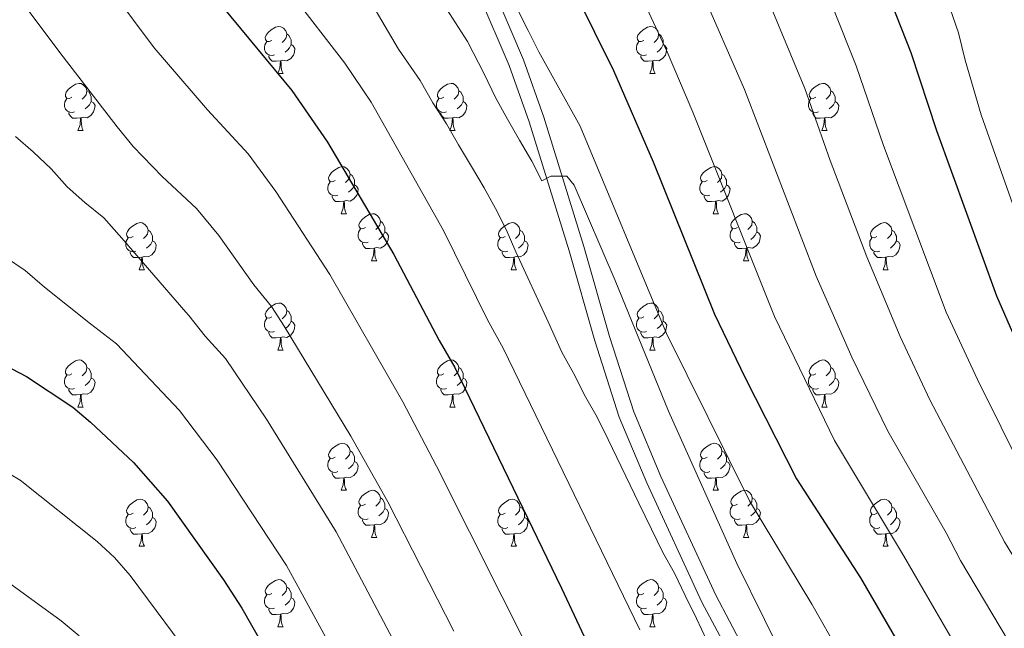
# Model space of a CAD drawing. Extents: x 599264 to 603763, y 768295 to 771331.
# Drawn here: x 601254 to 601464, y 769034 to 769164 of the extents above; entities that cross this region are included whole.
import ezdxf

# ---------------------------------------------------------------- set-up
doc = ezdxf.new("R2010")
doc.units = 0
doc.header["$MEASUREMENT"] = 0
doc.linetypes.add('DGN Style 3', pattern=[59.40998, 42.4357, -16.97428])
for name, color, linetype in [('Nivel 21', 7, 'Continuous'), ('Nivel 36', 7, 'Continuous'), ('Nivel 4', 7, 'Continuous'), ('Nivel 5', 7, 'Continuous'), ('Nivel 61', 7, 'Continuous'), ('Nivel 63', 7, 'Continuous')]:
    doc.layers.add(name, color=color, linetype=linetype)

msp = doc.modelspace()

# ---------------------------------------------------------------- linework, layer by layer
at = {"layer": 'Nivel 21', "color": 19, "linetype": 'Continuous', "lineweight": 0}
msp.add_polyline3d([(601405.011, 769028.425, 888.084), (601399.054, 769039.631, 888.177), (601387.298, 769065.077, 888.682), (601381.417, 769079.1, 888.685), (601376.209, 769095.357, 888.129), (601370.718, 769114.567, 886.617), (601362.227, 769142.051, 883.755), (601357.93, 769154.082, 882.498), (601345.01, 769184.257, 879.847)], dxfattribs=at)
at = {"layer": 'Nivel 21', "color": 19, "linetype": 'DGN Style 3', "lineweight": 0}
msp.add_polyline3d([(601407.88, 769030.049, 888.084), (601402.007, 769041.097, 888.177), (601390.314, 769066.406, 888.682), (601384.512, 769080.242, 888.685), (601379.363, 769096.313, 888.129), (601373.877, 769115.507, 886.617), (601365.355, 769143.093, 883.755), (601360.999, 769155.286, 882.498), (601348.057, 769185.513, 879.847)], dxfattribs=at)
at = {"layer": 'Nivel 36', "color": 92, "linetype": 'Continuous', "lineweight": 0, "flags": 128}
for points in [[(601307.307, 769159.437), (601306.777, 769159.172), (601306.247, 769159.227), (601305.982, 769159.597), (601305.927, 769160.022), (601306.087, 769160.542), (601306.567, 769161.137), (601307.202, 769161.667), (601308.102, 769162.252), (601308.847, 769162.412), (601309.272, 769162.357), (601309.802, 769162.042), (601310.332, 769161.457), (601310.492, 769160.817), (601310.382, 769159.967), (601309.957, 769159.437), (601309.537, 769159.012)], [(601310.492, 769160.817), (601310.967, 769160.502), (601311.282, 769159.862), (601311.442, 769159.542), (601311.442, 769158.962), (601311.442, 769158.537), (601311.072, 769157.847), (601310.652, 769157.367), (601310.172, 769156.947)], [(601386.634, 769159.437), (601386.104, 769159.172), (601385.574, 769159.227), (601385.309, 769159.597), (601385.254, 769160.022), (601385.414, 769160.542), (601385.894, 769161.137), (601386.529, 769161.667), (601387.429, 769162.252), (601388.174, 769162.412), (601388.599, 769162.357), (601389.129, 769162.042), (601389.659, 769161.457), (601389.819, 769160.817), (601389.709, 769159.967), (601389.284, 769159.437), (601388.864, 769159.012)], [(601389.819, 769160.817), (601390.294, 769160.502), (601390.609, 769159.862), (601390.769, 769159.542), (601390.769, 769158.962), (601390.769, 769158.537), (601390.399, 769157.847), (601389.979, 769157.367), (601389.499, 769156.947)], [(601307.892, 769156.357), (601307.467, 769156.197), (601306.882, 769156.257), (601306.407, 769156.467), (601305.982, 769156.892), (601305.767, 769157.477), (601305.767, 769157.897), (601305.822, 769158.482), (601306.247, 769159.172)], [(601387.219, 769156.357), (601386.794, 769156.197), (601386.209, 769156.257), (601385.734, 769156.467), (601385.309, 769156.892), (601385.094, 769157.477), (601385.094, 769157.897), (601385.149, 769158.482), (601385.574, 769159.172)], [(601311.442, 769158.537), (601311.897, 769158.287), (601312.242, 769157.672), (601312.132, 769156.947), (601311.922, 769156.307), (601311.337, 769155.567), (601310.542, 769155.087), (601309.692, 769155.192), (601309.262, 769155.062)], [(601390.769, 769158.537), (601391.224, 769158.287), (601391.569, 769157.672), (601391.459, 769156.947), (601391.249, 769156.307), (601390.664, 769155.567), (601389.869, 769155.087), (601389.019, 769155.192), (601388.589, 769155.062)], [(601309.152, 769155.062), (601308.262, 769154.977), (601307.417, 769154.977), (601306.992, 769155.407), (601306.672, 769155.882), (601306.672, 769156.197)], [(601308.607, 769152.377), (601309.042, 769153.537), (601309.152, 769155.062), (601309.262, 769155.062), (601309.297, 769154.477), (601309.332, 769153.792), (601309.402, 769153.177), (601309.517, 769152.777), (601309.732, 769152.377)], [(601388.479, 769155.062), (601387.589, 769154.977), (601386.744, 769154.977), (601386.319, 769155.407), (601385.999, 769155.882), (601385.999, 769156.197)], [(601387.934, 769152.377), (601388.369, 769153.537), (601388.479, 769155.062), (601388.589, 769155.062), (601388.624, 769154.477), (601388.659, 769153.792), (601388.729, 769153.177), (601388.844, 769152.777), (601389.059, 769152.377)], [(601308.607, 769152.377), (601309.732, 769152.377)], [(601387.934, 769152.377), (601389.059, 769152.377)], [(601264.671, 769147.297), (601264.141, 769147.032), (601263.611, 769147.087), (601263.346, 769147.457), (601263.291, 769147.882), (601263.451, 769148.402), (601263.931, 769148.997), (601264.566, 769149.527), (601265.466, 769150.112), (601266.211, 769150.272), (601266.636, 769150.217), (601267.166, 769149.902), (601267.696, 769149.317), (601267.856, 769148.677), (601267.746, 769147.827), (601267.321, 769147.297), (601266.901, 769146.872)], [(601343.998, 769147.297), (601343.468, 769147.032), (601342.938, 769147.087), (601342.673, 769147.457), (601342.618, 769147.882), (601342.778, 769148.402), (601343.258, 769148.997), (601343.893, 769149.527), (601344.793, 769150.112), (601345.538, 769150.272), (601345.963, 769150.217), (601346.493, 769149.902), (601347.023, 769149.317), (601347.183, 769148.677), (601347.073, 769147.827), (601346.648, 769147.297), (601346.228, 769146.872)], [(601423.325, 769147.297), (601422.795, 769147.032), (601422.265, 769147.087), (601422, 769147.457), (601421.945, 769147.882), (601422.105, 769148.402), (601422.585, 769148.997), (601423.22, 769149.527), (601424.12, 769150.112), (601424.865, 769150.272), (601425.29, 769150.217), (601425.82, 769149.902), (601426.35, 769149.317), (601426.51, 769148.677), (601426.4, 769147.827), (601425.975, 769147.297), (601425.555, 769146.872)], [(601267.856, 769148.677), (601268.331, 769148.362), (601268.646, 769147.722), (601268.806, 769147.402), (601268.806, 769146.822), (601268.806, 769146.397), (601268.436, 769145.707), (601268.016, 769145.227), (601267.536, 769144.807)], [(601347.183, 769148.677), (601347.658, 769148.362), (601347.973, 769147.722), (601348.133, 769147.402), (601348.133, 769146.822), (601348.133, 769146.397), (601347.763, 769145.707), (601347.343, 769145.227), (601346.863, 769144.807)], [(601426.51, 769148.677), (601426.985, 769148.362), (601427.3, 769147.722), (601427.46, 769147.402), (601427.46, 769146.822), (601427.46, 769146.397), (601427.09, 769145.707), (601426.67, 769145.227), (601426.19, 769144.807)], [(601265.256, 769144.217), (601264.831, 769144.057), (601264.246, 769144.117), (601263.771, 769144.327), (601263.346, 769144.752), (601263.131, 769145.337), (601263.131, 769145.757), (601263.186, 769146.342), (601263.611, 769147.032)], [(601268.806, 769146.397), (601269.261, 769146.147), (601269.606, 769145.532), (601269.496, 769144.807), (601269.286, 769144.167), (601268.701, 769143.427), (601267.906, 769142.947), (601267.056, 769143.052), (601266.626, 769142.922)], [(601344.583, 769144.217), (601344.158, 769144.057), (601343.573, 769144.117), (601343.098, 769144.327), (601342.673, 769144.752), (601342.458, 769145.337), (601342.458, 769145.757), (601342.513, 769146.342), (601342.938, 769147.032)], [(601348.133, 769146.397), (601348.588, 769146.147), (601348.933, 769145.532), (601348.823, 769144.807), (601348.613, 769144.167), (601348.028, 769143.427), (601347.233, 769142.947), (601346.383, 769143.052), (601345.953, 769142.922)], [(601423.91, 769144.217), (601423.485, 769144.057), (601422.9, 769144.117), (601422.425, 769144.327), (601422, 769144.752), (601421.785, 769145.337), (601421.785, 769145.757), (601421.84, 769146.342), (601422.265, 769147.032)], [(601427.46, 769146.397), (601427.915, 769146.147), (601428.26, 769145.532), (601428.15, 769144.807), (601427.94, 769144.167), (601427.355, 769143.427), (601426.56, 769142.947), (601425.71, 769143.052), (601425.28, 769142.922)], [(601266.516, 769142.922), (601265.626, 769142.837), (601264.781, 769142.837), (601264.356, 769143.267), (601264.036, 769143.742), (601264.036, 769144.057)], [(601345.843, 769142.922), (601344.953, 769142.837), (601344.108, 769142.837), (601343.683, 769143.267), (601343.363, 769143.742), (601343.363, 769144.057)], [(601425.17, 769142.922), (601424.28, 769142.837), (601423.435, 769142.837), (601423.01, 769143.267), (601422.69, 769143.742), (601422.69, 769144.057)], [(601265.971, 769140.237), (601266.406, 769141.397), (601266.516, 769142.922), (601266.626, 769142.922), (601266.661, 769142.337), (601266.696, 769141.652), (601266.766, 769141.037), (601266.881, 769140.637), (601267.096, 769140.237)], [(601345.298, 769140.237), (601345.733, 769141.397), (601345.843, 769142.922), (601345.953, 769142.922), (601345.988, 769142.337), (601346.023, 769141.652), (601346.093, 769141.037), (601346.208, 769140.637), (601346.423, 769140.237)], [(601424.625, 769140.237), (601425.06, 769141.397), (601425.17, 769142.922), (601425.28, 769142.922), (601425.315, 769142.337), (601425.35, 769141.652), (601425.42, 769141.037), (601425.535, 769140.637), (601425.75, 769140.237)], [(601265.971, 769140.237), (601267.096, 769140.237)], [(601345.298, 769140.237), (601346.423, 769140.237)], [(601424.625, 769140.237), (601425.75, 769140.237)], [(601320.81, 769129.528), (601320.28, 769129.263), (601319.75, 769129.318), (601319.485, 769129.688), (601319.43, 769130.113), (601319.59, 769130.633), (601320.07, 769131.228), (601320.705, 769131.758), (601321.605, 769132.343), (601322.35, 769132.503), (601322.775, 769132.448), (601323.305, 769132.133), (601323.835, 769131.548), (601323.995, 769130.908), (601323.885, 769130.058), (601323.46, 769129.528), (601323.04, 769129.103)], [(601400.137, 769129.528), (601399.607, 769129.263), (601399.077, 769129.318), (601398.812, 769129.688), (601398.757, 769130.113), (601398.917, 769130.633), (601399.397, 769131.228), (601400.032, 769131.758), (601400.932, 769132.343), (601401.677, 769132.503), (601402.102, 769132.448), (601402.632, 769132.133), (601403.162, 769131.548), (601403.322, 769130.908), (601403.212, 769130.058), (601402.787, 769129.528), (601402.367, 769129.103)], [(601321.395, 769126.448), (601320.97, 769126.288), (601320.385, 769126.348), (601319.91, 769126.558), (601319.485, 769126.983), (601319.27, 769127.568), (601319.27, 769127.988), (601319.325, 769128.573), (601319.75, 769129.263)], [(601323.995, 769130.908), (601324.47, 769130.593), (601324.785, 769129.953), (601324.945, 769129.633), (601324.945, 769129.053), (601324.945, 769128.628), (601324.575, 769127.938), (601324.155, 769127.458), (601323.675, 769127.038)], [(601400.722, 769126.448), (601400.297, 769126.288), (601399.712, 769126.348), (601399.237, 769126.558), (601398.812, 769126.983), (601398.597, 769127.568), (601398.597, 769127.988), (601398.652, 769128.573), (601399.077, 769129.263)], [(601403.322, 769130.908), (601403.797, 769130.593), (601404.112, 769129.953), (601404.272, 769129.633), (601404.272, 769129.053), (601404.272, 769128.628), (601403.902, 769127.938), (601403.482, 769127.458), (601403.002, 769127.038)], [(601324.945, 769128.628), (601325.4, 769128.378), (601325.745, 769127.763), (601325.635, 769127.038), (601325.425, 769126.398), (601324.84, 769125.658), (601324.045, 769125.178), (601323.195, 769125.283), (601322.765, 769125.153)], [(601404.272, 769128.628), (601404.727, 769128.378), (601405.072, 769127.763), (601404.962, 769127.038), (601404.752, 769126.398), (601404.167, 769125.658), (601403.372, 769125.178), (601402.522, 769125.283), (601402.092, 769125.153)], [(601322.655, 769125.153), (601321.765, 769125.068), (601320.92, 769125.068), (601320.495, 769125.498), (601320.175, 769125.973), (601320.175, 769126.288)], [(601322.11, 769122.468), (601322.545, 769123.628), (601322.655, 769125.153), (601322.765, 769125.153), (601322.8, 769124.568), (601322.835, 769123.883), (601322.905, 769123.268), (601323.02, 769122.868), (601323.235, 769122.468)], [(601401.982, 769125.153), (601401.092, 769125.068), (601400.247, 769125.068), (601399.822, 769125.498), (601399.502, 769125.973), (601399.502, 769126.288)], [(601401.437, 769122.468), (601401.872, 769123.628), (601401.982, 769125.153), (601402.092, 769125.153), (601402.127, 769124.568), (601402.162, 769123.883), (601402.232, 769123.268), (601402.347, 769122.868), (601402.562, 769122.468)], [(601322.11, 769122.468), (601323.235, 769122.468)], [(601327.285, 769119.493), (601326.755, 769119.228), (601326.225, 769119.283), (601325.96, 769119.653), (601325.905, 769120.078), (601326.065, 769120.598), (601326.545, 769121.193), (601327.18, 769121.723), (601328.08, 769122.308), (601328.825, 769122.468), (601329.25, 769122.413), (601329.78, 769122.098), (601330.31, 769121.513), (601330.47, 769120.873), (601330.36, 769120.023), (601329.935, 769119.493), (601329.515, 769119.068)], [(601330.47, 769120.873), (601330.945, 769120.558), (601331.26, 769119.918), (601331.42, 769119.598), (601331.42, 769119.018), (601331.42, 769118.593), (601331.05, 769117.903), (601330.63, 769117.423), (601330.15, 769117.003)], [(601401.437, 769122.468), (601402.562, 769122.468)], [(601406.612, 769119.493), (601406.082, 769119.228), (601405.552, 769119.283), (601405.287, 769119.653), (601405.232, 769120.078), (601405.392, 769120.598), (601405.872, 769121.193), (601406.507, 769121.723), (601407.407, 769122.308), (601408.152, 769122.468), (601408.577, 769122.413), (601409.107, 769122.098), (601409.637, 769121.513), (601409.797, 769120.873), (601409.687, 769120.023), (601409.262, 769119.493), (601408.842, 769119.068)], [(601409.797, 769120.873), (601410.272, 769120.558), (601410.587, 769119.918), (601410.747, 769119.598), (601410.747, 769119.018), (601410.747, 769118.593), (601410.377, 769117.903), (601409.957, 769117.423), (601409.477, 769117.003)], [(601277.73, 769117.588), (601277.2, 769117.323), (601276.67, 769117.378), (601276.405, 769117.748), (601276.35, 769118.173), (601276.51, 769118.693), (601276.99, 769119.288), (601277.625, 769119.818), (601278.525, 769120.403), (601279.27, 769120.563), (601279.695, 769120.508), (601280.225, 769120.193), (601280.755, 769119.608), (601280.915, 769118.968), (601280.805, 769118.118), (601280.38, 769117.588), (601279.96, 769117.163)], [(601280.915, 769118.968), (601281.39, 769118.653), (601281.705, 769118.013), (601281.865, 769117.693), (601281.865, 769117.113), (601281.865, 769116.688), (601281.495, 769115.998), (601281.075, 769115.518), (601280.595, 769115.098)], [(601327.87, 769116.413), (601327.445, 769116.253), (601326.86, 769116.313), (601326.385, 769116.523), (601325.96, 769116.948), (601325.745, 769117.533), (601325.745, 769117.953), (601325.8, 769118.538), (601326.225, 769119.228)], [(601357.057, 769117.588), (601356.527, 769117.323), (601355.997, 769117.378), (601355.732, 769117.748), (601355.677, 769118.173), (601355.837, 769118.693), (601356.317, 769119.288), (601356.952, 769119.818), (601357.852, 769120.403), (601358.597, 769120.563), (601359.022, 769120.508), (601359.552, 769120.193), (601360.082, 769119.608), (601360.242, 769118.968), (601360.132, 769118.118), (601359.707, 769117.588), (601359.287, 769117.163)], [(601360.242, 769118.968), (601360.717, 769118.653), (601361.032, 769118.013), (601361.192, 769117.693), (601361.192, 769117.113), (601361.192, 769116.688), (601360.822, 769115.998), (601360.402, 769115.518), (601359.922, 769115.098)], [(601407.197, 769116.413), (601406.772, 769116.253), (601406.187, 769116.313), (601405.712, 769116.523), (601405.287, 769116.948), (601405.072, 769117.533), (601405.072, 769117.953), (601405.127, 769118.538), (601405.552, 769119.228)], [(601436.384, 769117.588), (601435.854, 769117.323), (601435.324, 769117.378), (601435.059, 769117.748), (601435.004, 769118.173), (601435.164, 769118.693), (601435.644, 769119.288), (601436.279, 769119.818), (601437.179, 769120.403), (601437.924, 769120.563), (601438.349, 769120.508), (601438.879, 769120.193), (601439.409, 769119.608), (601439.569, 769118.968), (601439.459, 769118.118), (601439.034, 769117.588), (601438.614, 769117.163)], [(601439.569, 769118.968), (601440.044, 769118.653), (601440.359, 769118.013), (601440.519, 769117.693), (601440.519, 769117.113), (601440.519, 769116.688), (601440.149, 769115.998), (601439.729, 769115.518), (601439.249, 769115.098)], [(601278.315, 769114.508), (601277.89, 769114.348), (601277.305, 769114.408), (601276.83, 769114.618), (601276.405, 769115.043), (601276.19, 769115.628), (601276.19, 769116.048), (601276.245, 769116.633), (601276.67, 769117.323)], [(601281.865, 769116.688), (601282.32, 769116.438), (601282.665, 769115.823), (601282.555, 769115.098), (601282.345, 769114.458), (601281.76, 769113.718), (601280.965, 769113.238), (601280.115, 769113.343), (601279.685, 769113.213)], [(601331.42, 769118.593), (601331.875, 769118.343), (601332.22, 769117.728), (601332.11, 769117.003), (601331.9, 769116.363), (601331.315, 769115.623), (601330.52, 769115.143), (601329.67, 769115.248), (601329.24, 769115.118)], [(601357.642, 769114.508), (601357.217, 769114.348), (601356.632, 769114.408), (601356.157, 769114.618), (601355.732, 769115.043), (601355.517, 769115.628), (601355.517, 769116.048), (601355.572, 769116.633), (601355.997, 769117.323)], [(601361.192, 769116.688), (601361.647, 769116.438), (601361.992, 769115.823), (601361.882, 769115.098), (601361.672, 769114.458), (601361.087, 769113.718), (601360.292, 769113.238), (601359.442, 769113.343), (601359.012, 769113.213)], [(601410.747, 769118.593), (601411.202, 769118.343), (601411.547, 769117.728), (601411.437, 769117.003), (601411.227, 769116.363), (601410.642, 769115.623), (601409.847, 769115.143), (601408.997, 769115.248), (601408.567, 769115.118)], [(601436.969, 769114.508), (601436.544, 769114.348), (601435.959, 769114.408), (601435.484, 769114.618), (601435.059, 769115.043), (601434.844, 769115.628), (601434.844, 769116.048), (601434.899, 769116.633), (601435.324, 769117.323)], [(601440.519, 769116.688), (601440.974, 769116.438), (601441.319, 769115.823), (601441.209, 769115.098), (601440.999, 769114.458), (601440.414, 769113.718), (601439.619, 769113.238), (601438.769, 769113.343), (601438.339, 769113.213)], [(601329.13, 769115.118), (601328.24, 769115.033), (601327.395, 769115.033), (601326.97, 769115.463), (601326.65, 769115.938), (601326.65, 769116.253)], [(601328.585, 769112.433), (601329.02, 769113.593), (601329.13, 769115.118), (601329.24, 769115.118), (601329.275, 769114.533), (601329.31, 769113.848), (601329.38, 769113.233), (601329.495, 769112.833), (601329.71, 769112.433)], [(601408.457, 769115.118), (601407.567, 769115.033), (601406.722, 769115.033), (601406.297, 769115.463), (601405.977, 769115.938), (601405.977, 769116.253)], [(601407.912, 769112.433), (601408.347, 769113.593), (601408.457, 769115.118), (601408.567, 769115.118), (601408.602, 769114.533), (601408.637, 769113.848), (601408.707, 769113.233), (601408.822, 769112.833), (601409.037, 769112.433)], [(601279.575, 769113.213), (601278.685, 769113.128), (601277.84, 769113.128), (601277.415, 769113.558), (601277.095, 769114.033), (601277.095, 769114.348)], [(601279.03, 769110.528), (601279.465, 769111.688), (601279.575, 769113.213), (601279.685, 769113.213), (601279.72, 769112.628), (601279.755, 769111.943), (601279.825, 769111.328), (601279.94, 769110.928), (601280.155, 769110.528)], [(601328.585, 769112.433), (601329.71, 769112.433)], [(601358.902, 769113.213), (601358.012, 769113.128), (601357.167, 769113.128), (601356.742, 769113.558), (601356.422, 769114.033), (601356.422, 769114.348)], [(601358.357, 769110.528), (601358.792, 769111.688), (601358.902, 769113.213), (601359.012, 769113.213), (601359.047, 769112.628), (601359.082, 769111.943), (601359.152, 769111.328), (601359.267, 769110.928), (601359.482, 769110.528)], [(601407.912, 769112.433), (601409.037, 769112.433)], [(601438.229, 769113.213), (601437.339, 769113.128), (601436.494, 769113.128), (601436.069, 769113.558), (601435.749, 769114.033), (601435.749, 769114.348)], [(601437.684, 769110.528), (601438.119, 769111.688), (601438.229, 769113.213), (601438.339, 769113.213), (601438.374, 769112.628), (601438.409, 769111.943), (601438.479, 769111.328), (601438.594, 769110.928), (601438.809, 769110.528)], [(601279.03, 769110.528), (601280.155, 769110.528)], [(601358.357, 769110.528), (601359.482, 769110.528)], [(601437.684, 769110.528), (601438.809, 769110.528)], [(601307.307, 769100.445), (601306.777, 769100.18), (601306.247, 769100.235), (601305.982, 769100.605), (601305.927, 769101.03), (601306.087, 769101.55), (601306.567, 769102.145), (601307.202, 769102.675), (601308.102, 769103.26), (601308.847, 769103.42), (601309.272, 769103.365), (601309.802, 769103.05), (601310.332, 769102.465), (601310.492, 769101.825), (601310.382, 769100.975), (601309.957, 769100.445), (601309.537, 769100.02)], [(601386.634, 769100.445), (601386.104, 769100.18), (601385.574, 769100.235), (601385.309, 769100.605), (601385.254, 769101.03), (601385.414, 769101.55), (601385.894, 769102.145), (601386.529, 769102.675), (601387.429, 769103.26), (601388.174, 769103.42), (601388.599, 769103.365), (601389.129, 769103.05), (601389.659, 769102.465), (601389.819, 769101.825), (601389.709, 769100.975), (601389.284, 769100.445), (601388.864, 769100.02)], [(601307.892, 769097.365), (601307.467, 769097.205), (601306.882, 769097.265), (601306.407, 769097.475), (601305.982, 769097.9), (601305.767, 769098.485), (601305.767, 769098.905), (601305.822, 769099.49), (601306.247, 769100.18)], [(601310.492, 769101.825), (601310.967, 769101.51), (601311.282, 769100.87), (601311.442, 769100.55), (601311.442, 769099.97), (601311.442, 769099.545), (601311.072, 769098.855), (601310.652, 769098.375), (601310.172, 769097.955)], [(601387.219, 769097.365), (601386.794, 769097.205), (601386.209, 769097.265), (601385.734, 769097.475), (601385.309, 769097.9), (601385.094, 769098.485), (601385.094, 769098.905), (601385.149, 769099.49), (601385.574, 769100.18)], [(601389.819, 769101.825), (601390.294, 769101.51), (601390.609, 769100.87), (601390.769, 769100.55), (601390.769, 769099.97), (601390.769, 769099.545), (601390.399, 769098.855), (601389.979, 769098.375), (601389.499, 769097.955)], [(601311.442, 769099.545), (601311.897, 769099.295), (601312.242, 769098.68), (601312.132, 769097.955), (601311.922, 769097.315), (601311.337, 769096.575), (601310.542, 769096.095), (601309.692, 769096.2), (601309.262, 769096.07)], [(601390.769, 769099.545), (601391.224, 769099.295), (601391.569, 769098.68), (601391.459, 769097.955), (601391.249, 769097.315), (601390.664, 769096.575), (601389.869, 769096.095), (601389.019, 769096.2), (601388.589, 769096.07)], [(601309.152, 769096.07), (601308.262, 769095.985), (601307.417, 769095.985), (601306.992, 769096.415), (601306.672, 769096.89), (601306.672, 769097.205)], [(601308.607, 769093.385), (601309.042, 769094.545), (601309.152, 769096.07), (601309.262, 769096.07), (601309.297, 769095.485), (601309.332, 769094.8), (601309.402, 769094.185), (601309.517, 769093.785), (601309.732, 769093.385)], [(601388.479, 769096.07), (601387.589, 769095.985), (601386.744, 769095.985), (601386.319, 769096.415), (601385.999, 769096.89), (601385.999, 769097.205)], [(601387.934, 769093.385), (601388.369, 769094.545), (601388.479, 769096.07), (601388.589, 769096.07), (601388.624, 769095.485), (601388.659, 769094.8), (601388.729, 769094.185), (601388.844, 769093.785), (601389.059, 769093.385)], [(601308.607, 769093.385), (601309.732, 769093.385)], [(601387.934, 769093.385), (601389.059, 769093.385)], [(601264.671, 769088.305), (601264.141, 769088.04), (601263.611, 769088.095), (601263.346, 769088.465), (601263.291, 769088.89), (601263.451, 769089.41), (601263.931, 769090.005), (601264.566, 769090.535), (601265.466, 769091.12), (601266.211, 769091.28), (601266.636, 769091.225), (601267.166, 769090.91), (601267.696, 769090.325), (601267.856, 769089.685), (601267.746, 769088.835), (601267.321, 769088.305), (601266.901, 769087.88)], [(601267.856, 769089.685), (601268.331, 769089.37), (601268.646, 769088.73), (601268.806, 769088.41), (601268.806, 769087.83), (601268.806, 769087.405), (601268.436, 769086.715), (601268.016, 769086.235), (601267.536, 769085.815)], [(601343.998, 769088.305), (601343.468, 769088.04), (601342.938, 769088.095), (601342.673, 769088.465), (601342.618, 769088.89), (601342.778, 769089.41), (601343.258, 769090.005), (601343.893, 769090.535), (601344.793, 769091.12), (601345.538, 769091.28), (601345.963, 769091.225), (601346.493, 769090.91), (601347.023, 769090.325), (601347.183, 769089.685), (601347.073, 769088.835), (601346.648, 769088.305), (601346.228, 769087.88)], [(601347.183, 769089.685), (601347.658, 769089.37), (601347.973, 769088.73), (601348.133, 769088.41), (601348.133, 769087.83), (601348.133, 769087.405), (601347.763, 769086.715), (601347.343, 769086.235), (601346.863, 769085.815)], [(601423.325, 769088.305), (601422.795, 769088.04), (601422.265, 769088.095), (601422, 769088.465), (601421.945, 769088.89), (601422.105, 769089.41), (601422.585, 769090.005), (601423.22, 769090.535), (601424.12, 769091.12), (601424.865, 769091.28), (601425.29, 769091.225), (601425.82, 769090.91), (601426.35, 769090.325), (601426.51, 769089.685), (601426.4, 769088.835), (601425.975, 769088.305), (601425.555, 769087.88)], [(601426.51, 769089.685), (601426.985, 769089.37), (601427.3, 769088.73), (601427.46, 769088.41), (601427.46, 769087.83), (601427.46, 769087.405), (601427.09, 769086.715), (601426.67, 769086.235), (601426.19, 769085.815)], [(601265.256, 769085.225), (601264.831, 769085.065), (601264.246, 769085.125), (601263.771, 769085.335), (601263.346, 769085.76), (601263.131, 769086.345), (601263.131, 769086.765), (601263.186, 769087.35), (601263.611, 769088.04)], [(601268.806, 769087.405), (601269.261, 769087.155), (601269.606, 769086.54), (601269.496, 769085.815), (601269.286, 769085.175), (601268.701, 769084.435), (601267.906, 769083.955), (601267.056, 769084.06), (601266.626, 769083.93)], [(601344.583, 769085.225), (601344.158, 769085.065), (601343.573, 769085.125), (601343.098, 769085.335), (601342.673, 769085.76), (601342.458, 769086.345), (601342.458, 769086.765), (601342.513, 769087.35), (601342.938, 769088.04)], [(601348.133, 769087.405), (601348.588, 769087.155), (601348.933, 769086.54), (601348.823, 769085.815), (601348.613, 769085.175), (601348.028, 769084.435), (601347.233, 769083.955), (601346.383, 769084.06), (601345.953, 769083.93)], [(601423.91, 769085.225), (601423.485, 769085.065), (601422.9, 769085.125), (601422.425, 769085.335), (601422, 769085.76), (601421.785, 769086.345), (601421.785, 769086.765), (601421.84, 769087.35), (601422.265, 769088.04)], [(601427.46, 769087.405), (601427.915, 769087.155), (601428.26, 769086.54), (601428.15, 769085.815), (601427.94, 769085.175), (601427.355, 769084.435), (601426.56, 769083.955), (601425.71, 769084.06), (601425.28, 769083.93)], [(601266.516, 769083.93), (601265.626, 769083.845), (601264.781, 769083.845), (601264.356, 769084.275), (601264.036, 769084.75), (601264.036, 769085.065)], [(601345.843, 769083.93), (601344.953, 769083.845), (601344.108, 769083.845), (601343.683, 769084.275), (601343.363, 769084.75), (601343.363, 769085.065)], [(601425.17, 769083.93), (601424.28, 769083.845), (601423.435, 769083.845), (601423.01, 769084.275), (601422.69, 769084.75), (601422.69, 769085.065)], [(601265.971, 769081.245), (601266.406, 769082.405), (601266.516, 769083.93), (601266.626, 769083.93), (601266.661, 769083.345), (601266.696, 769082.66), (601266.766, 769082.045), (601266.881, 769081.645), (601267.096, 769081.245)], [(601345.298, 769081.245), (601345.733, 769082.405), (601345.843, 769083.93), (601345.953, 769083.93), (601345.988, 769083.345), (601346.023, 769082.66), (601346.093, 769082.045), (601346.208, 769081.645), (601346.423, 769081.245)], [(601424.625, 769081.245), (601425.06, 769082.405), (601425.17, 769083.93), (601425.28, 769083.93), (601425.315, 769083.345), (601425.35, 769082.66), (601425.42, 769082.045), (601425.535, 769081.645), (601425.75, 769081.245)], [(601265.971, 769081.245), (601267.096, 769081.245)], [(601345.298, 769081.245), (601346.423, 769081.245)], [(601424.625, 769081.245), (601425.75, 769081.245)], [(601320.81, 769070.536), (601320.28, 769070.271), (601319.75, 769070.326), (601319.485, 769070.696), (601319.43, 769071.121), (601319.59, 769071.641), (601320.07, 769072.236), (601320.705, 769072.766), (601321.605, 769073.351), (601322.35, 769073.511), (601322.775, 769073.456), (601323.305, 769073.141), (601323.835, 769072.556), (601323.995, 769071.916), (601323.885, 769071.066), (601323.46, 769070.536), (601323.04, 769070.111)], [(601400.137, 769070.536), (601399.607, 769070.271), (601399.077, 769070.326), (601398.812, 769070.696), (601398.757, 769071.121), (601398.917, 769071.641), (601399.397, 769072.236), (601400.032, 769072.766), (601400.932, 769073.351), (601401.677, 769073.511), (601402.102, 769073.456), (601402.632, 769073.141), (601403.162, 769072.556), (601403.322, 769071.916), (601403.212, 769071.066), (601402.787, 769070.536), (601402.367, 769070.111)], [(601323.995, 769071.916), (601324.47, 769071.601), (601324.785, 769070.961), (601324.945, 769070.641), (601324.945, 769070.061), (601324.945, 769069.636), (601324.575, 769068.946), (601324.155, 769068.466), (601323.675, 769068.046)], [(601403.322, 769071.916), (601403.797, 769071.601), (601404.112, 769070.961), (601404.272, 769070.641), (601404.272, 769070.061), (601404.272, 769069.636), (601403.902, 769068.946), (601403.482, 769068.466), (601403.002, 769068.046)], [(601321.395, 769067.456), (601320.97, 769067.296), (601320.385, 769067.356), (601319.91, 769067.566), (601319.485, 769067.991), (601319.27, 769068.576), (601319.27, 769068.996), (601319.325, 769069.581), (601319.75, 769070.271)], [(601324.945, 769069.636), (601325.4, 769069.386), (601325.745, 769068.771), (601325.635, 769068.046), (601325.425, 769067.406), (601324.84, 769066.666), (601324.045, 769066.186), (601323.195, 769066.291), (601322.765, 769066.161)], [(601400.722, 769067.456), (601400.297, 769067.296), (601399.712, 769067.356), (601399.237, 769067.566), (601398.812, 769067.991), (601398.597, 769068.576), (601398.597, 769068.996), (601398.652, 769069.581), (601399.077, 769070.271)], [(601404.272, 769069.636), (601404.727, 769069.386), (601405.072, 769068.771), (601404.962, 769068.046), (601404.752, 769067.406), (601404.167, 769066.666), (601403.372, 769066.186), (601402.522, 769066.291), (601402.092, 769066.161)], [(601322.655, 769066.161), (601321.765, 769066.076), (601320.92, 769066.076), (601320.495, 769066.506), (601320.175, 769066.981), (601320.175, 769067.296)], [(601322.11, 769063.476), (601322.545, 769064.636), (601322.655, 769066.161), (601322.765, 769066.161), (601322.8, 769065.576), (601322.835, 769064.891), (601322.905, 769064.276), (601323.02, 769063.876), (601323.235, 769063.476)], [(601401.982, 769066.161), (601401.092, 769066.076), (601400.247, 769066.076), (601399.822, 769066.506), (601399.502, 769066.981), (601399.502, 769067.296)], [(601401.437, 769063.476), (601401.872, 769064.636), (601401.982, 769066.161), (601402.092, 769066.161), (601402.127, 769065.576), (601402.162, 769064.891), (601402.232, 769064.276), (601402.347, 769063.876), (601402.562, 769063.476)], [(601322.11, 769063.476), (601323.235, 769063.476)], [(601327.285, 769060.501), (601326.755, 769060.236), (601326.225, 769060.291), (601325.96, 769060.661), (601325.905, 769061.086), (601326.065, 769061.606), (601326.545, 769062.201), (601327.18, 769062.731), (601328.08, 769063.316), (601328.825, 769063.476), (601329.25, 769063.421), (601329.78, 769063.106), (601330.31, 769062.521), (601330.47, 769061.881), (601330.36, 769061.031), (601329.935, 769060.501), (601329.515, 769060.076)], [(601401.437, 769063.476), (601402.562, 769063.476)], [(601406.612, 769060.501), (601406.082, 769060.236), (601405.552, 769060.291), (601405.287, 769060.661), (601405.232, 769061.086), (601405.392, 769061.606), (601405.872, 769062.201), (601406.507, 769062.731), (601407.407, 769063.316), (601408.152, 769063.476), (601408.577, 769063.421), (601409.107, 769063.106), (601409.637, 769062.521), (601409.797, 769061.881), (601409.687, 769061.031), (601409.262, 769060.501), (601408.842, 769060.076)], [(601277.73, 769058.596), (601277.2, 769058.331), (601276.67, 769058.386), (601276.405, 769058.756), (601276.35, 769059.181), (601276.51, 769059.701), (601276.99, 769060.296), (601277.625, 769060.826), (601278.525, 769061.411), (601279.27, 769061.571), (601279.695, 769061.516), (601280.225, 769061.201), (601280.755, 769060.616), (601280.915, 769059.976), (601280.805, 769059.126), (601280.38, 769058.596), (601279.96, 769058.171)], [(601280.915, 769059.976), (601281.39, 769059.661), (601281.705, 769059.021), (601281.865, 769058.701), (601281.865, 769058.121), (601281.865, 769057.696), (601281.495, 769057.006), (601281.075, 769056.526), (601280.595, 769056.106)], [(601327.87, 769057.421), (601327.445, 769057.261), (601326.86, 769057.321), (601326.385, 769057.531), (601325.96, 769057.956), (601325.745, 769058.541), (601325.745, 769058.961), (601325.8, 769059.546), (601326.225, 769060.236)], [(601330.47, 769061.881), (601330.945, 769061.566), (601331.26, 769060.926), (601331.42, 769060.606), (601331.42, 769060.026), (601331.42, 769059.601), (601331.05, 769058.911), (601330.63, 769058.431), (601330.15, 769058.011)], [(601357.057, 769058.596), (601356.527, 769058.331), (601355.997, 769058.386), (601355.732, 769058.756), (601355.677, 769059.181), (601355.837, 769059.701), (601356.317, 769060.296), (601356.952, 769060.826), (601357.852, 769061.411), (601358.597, 769061.571), (601359.022, 769061.516), (601359.552, 769061.201), (601360.082, 769060.616), (601360.242, 769059.976), (601360.132, 769059.126), (601359.707, 769058.596), (601359.287, 769058.171)], [(601360.242, 769059.976), (601360.717, 769059.661), (601361.032, 769059.021), (601361.192, 769058.701), (601361.192, 769058.121), (601361.192, 769057.696), (601360.822, 769057.006), (601360.402, 769056.526), (601359.922, 769056.106)], [(601407.197, 769057.421), (601406.772, 769057.261), (601406.187, 769057.321), (601405.712, 769057.531), (601405.287, 769057.956), (601405.072, 769058.541), (601405.072, 769058.961), (601405.127, 769059.546), (601405.552, 769060.236)], [(601409.797, 769061.881), (601410.272, 769061.566), (601410.587, 769060.926), (601410.747, 769060.606), (601410.747, 769060.026), (601410.747, 769059.601), (601410.377, 769058.911), (601409.957, 769058.431), (601409.477, 769058.011)], [(601436.384, 769058.596), (601435.854, 769058.331), (601435.324, 769058.386), (601435.059, 769058.756), (601435.004, 769059.181), (601435.164, 769059.701), (601435.644, 769060.296), (601436.279, 769060.826), (601437.179, 769061.411), (601437.924, 769061.571), (601438.349, 769061.516), (601438.879, 769061.201), (601439.409, 769060.616), (601439.569, 769059.976), (601439.459, 769059.126), (601439.034, 769058.596), (601438.614, 769058.171)], [(601439.569, 769059.976), (601440.044, 769059.661), (601440.359, 769059.021), (601440.519, 769058.701), (601440.519, 769058.121), (601440.519, 769057.696), (601440.149, 769057.006), (601439.729, 769056.526), (601439.249, 769056.106)], [(601278.315, 769055.516), (601277.89, 769055.356), (601277.305, 769055.416), (601276.83, 769055.626), (601276.405, 769056.051), (601276.19, 769056.636), (601276.19, 769057.056), (601276.245, 769057.641), (601276.67, 769058.331)], [(601331.42, 769059.601), (601331.875, 769059.351), (601332.22, 769058.736), (601332.11, 769058.011), (601331.9, 769057.371), (601331.315, 769056.631), (601330.52, 769056.151), (601329.67, 769056.256), (601329.24, 769056.126)], [(601357.642, 769055.516), (601357.217, 769055.356), (601356.632, 769055.416), (601356.157, 769055.626), (601355.732, 769056.051), (601355.517, 769056.636), (601355.517, 769057.056), (601355.572, 769057.641), (601355.997, 769058.331)], [(601410.747, 769059.601), (601411.202, 769059.351), (601411.547, 769058.736), (601411.437, 769058.011), (601411.227, 769057.371), (601410.642, 769056.631), (601409.847, 769056.151), (601408.997, 769056.256), (601408.567, 769056.126)], [(601436.969, 769055.516), (601436.544, 769055.356), (601435.959, 769055.416), (601435.484, 769055.626), (601435.059, 769056.051), (601434.844, 769056.636), (601434.844, 769057.056), (601434.899, 769057.641), (601435.324, 769058.331)], [(601281.865, 769057.696), (601282.32, 769057.446), (601282.665, 769056.831), (601282.555, 769056.106), (601282.345, 769055.466), (601281.76, 769054.726), (601280.965, 769054.246), (601280.115, 769054.351), (601279.685, 769054.221)], [(601329.13, 769056.126), (601328.24, 769056.041), (601327.395, 769056.041), (601326.97, 769056.471), (601326.65, 769056.946), (601326.65, 769057.261)], [(601328.585, 769053.441), (601329.02, 769054.601), (601329.13, 769056.126), (601329.24, 769056.126), (601329.275, 769055.541), (601329.31, 769054.856), (601329.38, 769054.241), (601329.495, 769053.841), (601329.71, 769053.441)], [(601361.192, 769057.696), (601361.647, 769057.446), (601361.992, 769056.831), (601361.882, 769056.106), (601361.672, 769055.466), (601361.087, 769054.726), (601360.292, 769054.246), (601359.442, 769054.351), (601359.012, 769054.221)], [(601408.457, 769056.126), (601407.567, 769056.041), (601406.722, 769056.041), (601406.297, 769056.471), (601405.977, 769056.946), (601405.977, 769057.261)], [(601407.912, 769053.441), (601408.347, 769054.601), (601408.457, 769056.126), (601408.567, 769056.126), (601408.602, 769055.541), (601408.637, 769054.856), (601408.707, 769054.241), (601408.822, 769053.841), (601409.037, 769053.441)], [(601440.519, 769057.696), (601440.974, 769057.446), (601441.319, 769056.831), (601441.209, 769056.106), (601440.999, 769055.466), (601440.414, 769054.726), (601439.619, 769054.246), (601438.769, 769054.351), (601438.339, 769054.221)], [(601279.575, 769054.221), (601278.685, 769054.136), (601277.84, 769054.136), (601277.415, 769054.566), (601277.095, 769055.041), (601277.095, 769055.356)], [(601279.03, 769051.536), (601279.465, 769052.696), (601279.575, 769054.221), (601279.685, 769054.221), (601279.72, 769053.636), (601279.755, 769052.951), (601279.825, 769052.336), (601279.94, 769051.936), (601280.155, 769051.536)], [(601358.902, 769054.221), (601358.012, 769054.136), (601357.167, 769054.136), (601356.742, 769054.566), (601356.422, 769055.041), (601356.422, 769055.356)], [(601358.357, 769051.536), (601358.792, 769052.696), (601358.902, 769054.221), (601359.012, 769054.221), (601359.047, 769053.636), (601359.082, 769052.951), (601359.152, 769052.336), (601359.267, 769051.936), (601359.482, 769051.536)], [(601438.229, 769054.221), (601437.339, 769054.136), (601436.494, 769054.136), (601436.069, 769054.566), (601435.749, 769055.041), (601435.749, 769055.356)], [(601437.684, 769051.536), (601438.119, 769052.696), (601438.229, 769054.221), (601438.339, 769054.221), (601438.374, 769053.636), (601438.409, 769052.951), (601438.479, 769052.336), (601438.594, 769051.936), (601438.809, 769051.536)], [(601279.03, 769051.536), (601280.155, 769051.536)], [(601328.585, 769053.441), (601329.71, 769053.441)], [(601358.357, 769051.536), (601359.482, 769051.536)], [(601407.912, 769053.441), (601409.037, 769053.441)], [(601437.684, 769051.536), (601438.809, 769051.536)], [(601307.307, 769041.453), (601306.777, 769041.188), (601306.247, 769041.243), (601305.982, 769041.613), (601305.927, 769042.038), (601306.087, 769042.558), (601306.567, 769043.153), (601307.202, 769043.683), (601308.102, 769044.268), (601308.847, 769044.428), (601309.272, 769044.373), (601309.802, 769044.058), (601310.332, 769043.473), (601310.492, 769042.833), (601310.382, 769041.983), (601309.957, 769041.453), (601309.537, 769041.028)], [(601386.634, 769041.453), (601386.104, 769041.188), (601385.574, 769041.243), (601385.309, 769041.613), (601385.254, 769042.038), (601385.414, 769042.558), (601385.894, 769043.153), (601386.529, 769043.683), (601387.429, 769044.268), (601388.174, 769044.428), (601388.599, 769044.373), (601389.129, 769044.058), (601389.659, 769043.473), (601389.819, 769042.833), (601389.709, 769041.983), (601389.284, 769041.453), (601388.864, 769041.028)], [(601307.892, 769038.373), (601307.467, 769038.213), (601306.882, 769038.273), (601306.407, 769038.483), (601305.982, 769038.908), (601305.767, 769039.493), (601305.767, 769039.913), (601305.822, 769040.498), (601306.247, 769041.188)], [(601310.492, 769042.833), (601310.967, 769042.518), (601311.282, 769041.878), (601311.442, 769041.558), (601311.442, 769040.978), (601311.442, 769040.553), (601311.072, 769039.863), (601310.652, 769039.383), (601310.172, 769038.963)], [(601387.219, 769038.373), (601386.794, 769038.213), (601386.209, 769038.273), (601385.734, 769038.483), (601385.309, 769038.908), (601385.094, 769039.493), (601385.094, 769039.913), (601385.149, 769040.498), (601385.574, 769041.188)], [(601389.819, 769042.833), (601390.294, 769042.518), (601390.609, 769041.878), (601390.769, 769041.558), (601390.769, 769040.978), (601390.769, 769040.553), (601390.399, 769039.863), (601389.979, 769039.383), (601389.499, 769038.963)], [(601311.442, 769040.553), (601311.897, 769040.303), (601312.242, 769039.688), (601312.132, 769038.963), (601311.922, 769038.323), (601311.337, 769037.583), (601310.542, 769037.103), (601309.692, 769037.208), (601309.262, 769037.078)], [(601390.769, 769040.553), (601391.224, 769040.303), (601391.569, 769039.688), (601391.459, 769038.963), (601391.249, 769038.323), (601390.664, 769037.583), (601389.869, 769037.103), (601389.019, 769037.208), (601388.589, 769037.078)], [(601309.152, 769037.078), (601308.262, 769036.993), (601307.417, 769036.993), (601306.992, 769037.423), (601306.672, 769037.898), (601306.672, 769038.213)], [(601308.607, 769034.393), (601309.042, 769035.553), (601309.152, 769037.078), (601309.262, 769037.078), (601309.297, 769036.493), (601309.332, 769035.808), (601309.402, 769035.193), (601309.517, 769034.793), (601309.732, 769034.393)], [(601388.479, 769037.078), (601387.589, 769036.993), (601386.744, 769036.993), (601386.319, 769037.423), (601385.999, 769037.898), (601385.999, 769038.213)], [(601387.934, 769034.393), (601388.369, 769035.553), (601388.479, 769037.078), (601388.589, 769037.078), (601388.624, 769036.493), (601388.659, 769035.808), (601388.729, 769035.193), (601388.844, 769034.793), (601389.059, 769034.393)], [(601308.607, 769034.393), (601309.732, 769034.393)], [(601387.934, 769034.393), (601389.059, 769034.393)]]:
    msp.add_lwpolyline(points, dxfattribs=at)
at = {"layer": 'Nivel 4', "color": 25, "linetype": 'Continuous', "lineweight": 30, "flags": 128}
for points, elevation in [([(601284.275, 769425.254), (601322.796, 769381.599), (601328.634, 769374.41), (601338.135, 769361.059), (601343.867, 769352.213), (601346.728, 769347.14), (601368.708, 769306.039), (601395.238, 769262.453), (601403.682, 769245.445), (601413.788, 769228.632), (601421.184, 769214.604), (601425.857, 769204.027), (601429.582, 769194.571), (601437.372, 769172.753), (601443.633, 769156.874), (601449.105, 769140.216), (601461.894, 769104.982), (601465.803, 769095.975), (601482.417, 769060.461), (601489.013, 769049.816), (601495.474, 769040.19), (601509.738, 769022.843)], 850), ([(601367.94, 769177.731), (601380.176, 769153.045), (601388.654, 769133.498), (601401.719, 769101.019), (601408.173, 769087.604), (601419.257, 769065.895), (601432.903, 769044.812), (601454.468, 769007.526)], 875), ([(601296.835, 769166.528), (601311.597, 769148.772), (601319.221, 769137.701), (601333.337, 769113.803), (601342.974, 769095.398), (601346.329, 769089.688), (601369.099, 769042.619), (601376.092, 769027.752)], 900), ([(601104.527, 769053.403), (601115.673, 769056.717), (601132.805, 769062.749), (601143.522, 769067.493), (601156.276, 769074.197), (601162.518, 769077.984), (601167.948, 769081.822), (601178.006, 769087.594), (601193.226, 769093.486), (601204.166, 769096.417), (601214.889, 769097.347), (601226.624, 769097.544), (601232.874, 769097.15), (601237.706, 769095.869), (601244.043, 769093.407), (601255.01, 769087.782), (601264.861, 769081.204), (601268.678, 769077.975), (601277.796, 769069.434), (601285.038, 769061.141), (601296.994, 769044.381), (601300.922, 769038.342), (601314.69, 769014.111)], 925)]:
    msp.add_lwpolyline(points, dxfattribs=dict(at, elevation=elevation))
at = {"layer": 'Nivel 5', "color": 25, "linetype": 'Continuous', "lineweight": 0, "flags": 128}
for points, elevation in [([(601263.923, 769418.094), (601278.947, 769400.948), (601290.992, 769388.158), (601296.692, 769381.668), (601301.838, 769375.292), (601311.458, 769361.678), (601321.631, 769344.828), (601323.934, 769340.39), (601336.349, 769313.598), (601343.295, 769299.71), (601372.025, 769250.523), (601379.887, 769235.502), (601391.262, 769215.997), (601400.779, 769197.825), (601421.014, 769149.169), (601426.417, 769133.817), (601434.243, 769113.259), (601441.314, 769096.249), (601447.65, 769082.777), (601463.612, 769052.469), (601479.071, 769027.124)], 860), ([(601283.686, 769411.037), (601300.45, 769392.25), (601309.597, 769381.527), (601320.046, 769368.044), (601328.71, 769355.136), (601333.961, 769346.174), (601356.812, 769301.384), (601383.386, 769256.937), (601391.784, 769240.473), (601402.525, 769222.314), (601412.052, 769203.956), (601431.972, 769153.994), (601437.761, 769137.016), (601451.149, 769101.506), (601457.799, 769087.117), (601473.014, 769056.465), (601487.272, 769033.657)], 855), ([(601312.894, 769410.106), (601334.776, 769385.522), (601347.236, 769369.015), (601354.24, 769359.162), (601367.918, 769336.257), (601376.352, 769322.774), (601381.21, 769314.094), (601408.415, 769271.882), (601417.841, 769253.013), (601426.977, 769236.483), (601434.058, 769221.01), (601438.254, 769209.308), (601441.464, 769199.757), (601448.325, 769176.874), (601453.786, 769161.078), (601455.203, 769155.182), (601458.634, 769143.53), (601468.798, 769114.757), (601473.337, 769103.634), (601490.636, 769067.99), (601494.367, 769061.644), (601503.972, 769047.621), (601520.212, 769027.866)], 845), ([(601257.276, 769407.866), (601260.75, 769404.22), (601264.475, 769400.578), (601281.378, 769384.147), (601281.553, 769383.608), (601283.673, 769381.896), (601286.488, 769378.73), (601294.079, 769369.057), (601302.87, 769355.313), (601312.02, 769338.811), (601325.263, 769307.862), (601332.185, 769293.651), (601350.922, 769261.573), (601367.99, 769230.531), (601379.999, 769209.68), (601389.515, 769191.7), (601408.137, 769148.962), (601423.4, 769109.181), (601431.025, 769091.882), (601438.722, 769076.115), (601451.147, 769054.407), (601454.21, 769048.474), (601469.565, 769022.698)], 865), ([(601249.223, 769267.611), (601252.752, 769263.175), (601255.99, 769258.776), (601258.983, 769254.081), (601262.054, 769249.679), (601264.838, 769244.98), (601267.699, 769240.699), (601270.352, 769236.415), (601272.924, 769231.963), (601275.589, 769226.971), (601278.078, 769222.517), (601291.763, 769198.536), (601293.913, 769195.782), (601299.014, 769187.18), (601311.408, 769169.453), (601322.865, 769154.563), (601328.476, 769146.281), (601343.898, 769118.899), (601353.324, 769099.851), (601356.659, 769093.811), (601385.811, 769033.701)], 895), ([(601462.669, 769014.058), (601442.025, 769049.609), (601427.323, 769074.079), (601414.551, 769100.513), (601397.145, 769144.124), (601391.615, 769156.986), (601379.523, 769182.99)], 870), ([(601269, 769175.642), (601282.244, 769157.842), (601293.583, 769144.626), (601302.249, 769135.258), (601308.159, 769127.191), (601319.717, 769109.491), (601335.232, 769082.35), (601342.473, 769068.616), (601363.469, 769026.762)], 905), ([(601325.315, 769173.007), (601334.358, 769157.549), (601338.924, 769150.883), (601341.668, 769146.142), (601344.574, 769141.612), (601347.147, 769137.16), (601349.93, 769132.545), (601352.588, 769127.969), (601355.034, 769123.598), (601357.274, 769119.099), (601359.353, 769114.305), (601366.222, 769099.394), (601369.161, 769092.95), (601371.651, 769088.455), (601374.233, 769083.42), (601376.679, 769079.049), (601379.048, 769074.302), (601385.603, 769060.76), (601388.277, 769055.185), (601390.734, 769050.19), (601393.181, 769045.777), (601395.467, 769041.029), (601397.88, 769036.158), (601400.038, 769031.574)], 890), ([(601340.744, 769172.226), (601349.081, 769159.171), (601352.609, 769152.321), (601355.026, 769147.242), (601357.559, 769142.664), (601360.173, 769138.171), (601362.746, 769133.677), (601364.938, 769129.509), (601366.837, 769130.499), (601370.25, 769130.473), (601371.822, 769128.584), (601380.531, 769108.252), (601391.947, 769080.389), (601406.522, 769047.833), (601418.286, 769024.014)], 885), ([(601254.189, 769167.385), (601262.831, 769155.959)], 910), ([(601359.447, 769166.555), (601361.987, 769161.562), (601364.27, 769156.98), (601373.069, 769141.144), (601391.509, 769096.954), (601409.225, 769061.239), (601422.481, 769039.202), (601440.195, 769008.034)], 880), ([(601262.831, 769155.959), (601274.363, 769141.002), (601277.722, 769136.771), (601283.94, 769130.415), (601291.224, 769123.556), (601296.03, 769117.842), (601303.514, 769107.276), (601307.227, 769102.644), (601309.973, 769098.465), (601324.135, 769075.012), (601332.085, 769061.047), (601346.155, 769033.438)], 910), ([(601252.614, 769138.951), (601256.415, 769135.685), (601260.223, 769132.044), (601263.701, 769128.19), (601267.461, 769124.881), (601271.513, 769121.578), (601275.331, 769117.272), (601289.004, 769101.47), (601289.599, 769100.73), (601293.118, 769096.369), (601297.417, 769091.574), (601306.212, 769078.661), (601321.053, 769054.622), (601335.18, 769027.817)], 915), ([(601245.794, 769116.213), (601250.507, 769113.212), (601254.676, 769110.368), (601258.815, 769106.816), (601268.619, 769099.002), (601274.208, 769094.717), (601287.606, 769080.504), (601295.625, 769069.901), (601310.425, 769047.429), (601324.205, 769022.199), (601333.812, 769006.338), (601347.575, 768980.713), (601377.204, 768931.833), (601387.104, 768917.64), (601416.778, 768878.611), (601425.702, 768866.059), (601438.94, 768850.532), (601473.349, 768816.092), (601483.704, 768806.514), (601511.781, 768782.437), (601522.685, 768772.424), (601545.967, 768750.711), (601553.897, 768744.61), (601584.184, 768722.77)], 920), ([(601095.506, 769036.97), (601117.933, 769043.386), (601134.597, 769048.713), (601140.032, 769050.633), (601155.015, 769056.98), (601164.14, 769061.644), (601168.209, 769064.548), (601172.907, 769067.069), (601177.508, 769069.028), (601183.555, 769070.882), (601192.001, 769074.151), (601196.84, 769075.507), (601202.751, 769076.409), (601216.427, 769077.171), (601221.426, 769077.13), (601227.785, 769076.738), (601233.855, 769075.178), (601247.119, 769069.488), (601253.669, 769065.66), (601270.087, 769052.538), (601273.76, 769049.138), (601277.09, 769045.274), (601291.687, 769025.678)], 930), ([(601129.797, 769032.716), (601142.687, 769036.494), (601159.99, 769042.809), (601173.62, 769049.164), (601178.288, 769050.955), (601184.442, 769052.365), (601190.777, 769054.817), (601195.693, 769055.822), (601200.659, 769056.367), (601212.967, 769056.913), (601223.952, 769056.159), (601229.985, 769054.422), (601236.615, 769051.94), (601243.775, 769048.766), (601247.984, 769046.062), (601262.378, 769035.642), (601266.238, 769032.456)], 935)]:
    msp.add_lwpolyline(points, dxfattribs=dict(at, elevation=elevation))
at = {"layer": 'Nivel 61', "color": 19, "linetype": 'Continuous', "lineweight": 0}
msp.add_3dface([(600191.2, 768702.02), (600157.22, 771015.57), (603548.89, 771066.11), (603584.02, 768752.56)], dxfattribs=at)
at = {"layer": 'Nivel 63', "color": 7, "linetype": 'Continuous', "lineweight": 0}
msp.add_3dface([(599308.64, 768294.988), (603763.142, 768361.343), (603718.905, 771331.024), (599264.404, 771264.669)], dxfattribs=at)

doc.saveas('drawing.dxf')
